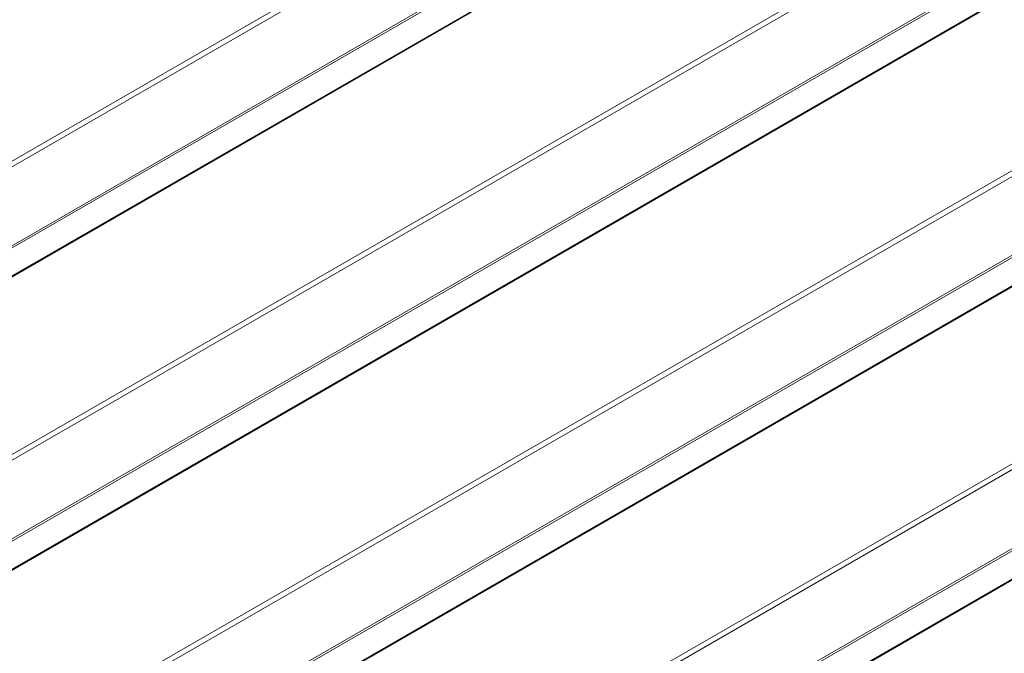
# Model space of a CAD drawing. Units: millimetres. Extents: x 0 to 594, y 0 to 420.
# Drawn here: x 264 to 276, y 105 to 113 of the extents above; entities that cross this region are included whole.
import ezdxf

# ---------------------------------------------------------------- set-up
doc = ezdxf.new("R2010")
doc.units = ezdxf.units.MM

msp = doc.modelspace()

# ---------------------------------------------------------------- linework, layer by layer
at = {"color": 7, "linetype": 'Continuous', "lineweight": 18}
for p, q in [((271.74581, 115.54716), (217.61399, 84.29752)), ((271.68842, 115.4461), (217.76765, 84.3183)), ((272.94417, 114.85535), (218.81236, 83.60572)), ((271.88325, 114.61774), (218.43266, 83.76137)), ((271.9074, 114.60451), (218.45619, 83.74778)), ((274.77505, 113.79841), (220.64324, 82.54878)), ((274.72148, 113.69955), (220.79689, 82.56956)), ((275.97342, 113.10661), (221.8416, 81.85698)), ((274.9125, 112.86899), (221.4619, 82.01262)), ((274.93603, 112.85541), (221.48543, 81.99904)), ((277.8043, 112.04966), (223.67248, 80.80003)), ((277.74691, 111.94861), (223.82614, 80.82081)), ((279.00266, 111.35786), (224.87085, 80.10823)), ((277.94174, 111.12025), (224.49115, 80.26388)), ((277.96589, 111.10702), (224.51468, 80.25029)), ((280.83354, 110.30092), (226.70173, 79.05129)), ((280.77616, 110.19986), (226.85538, 79.07206)), ((282.03191, 109.60911), (227.90009, 78.35948)), ((280.97099, 109.3715), (227.52039, 78.51513)), ((280.99514, 109.35827), (227.54393, 78.50154))]:
    msp.add_line(p, q, dxfattribs=at)
at = {"color": 7, "linetype": 'Continuous', "lineweight": 25}
for p, q in [((272.92917, 114.85684), (218.80357, 83.61079)), ((275.95842, 113.10809), (221.83282, 81.86205)), ((278.98766, 111.35935), (224.86206, 80.1133)), ((282.01691, 109.6106), (227.89131, 78.36456))]:
    msp.add_line(p, q, dxfattribs=at)

doc.saveas('drawing.dxf')
